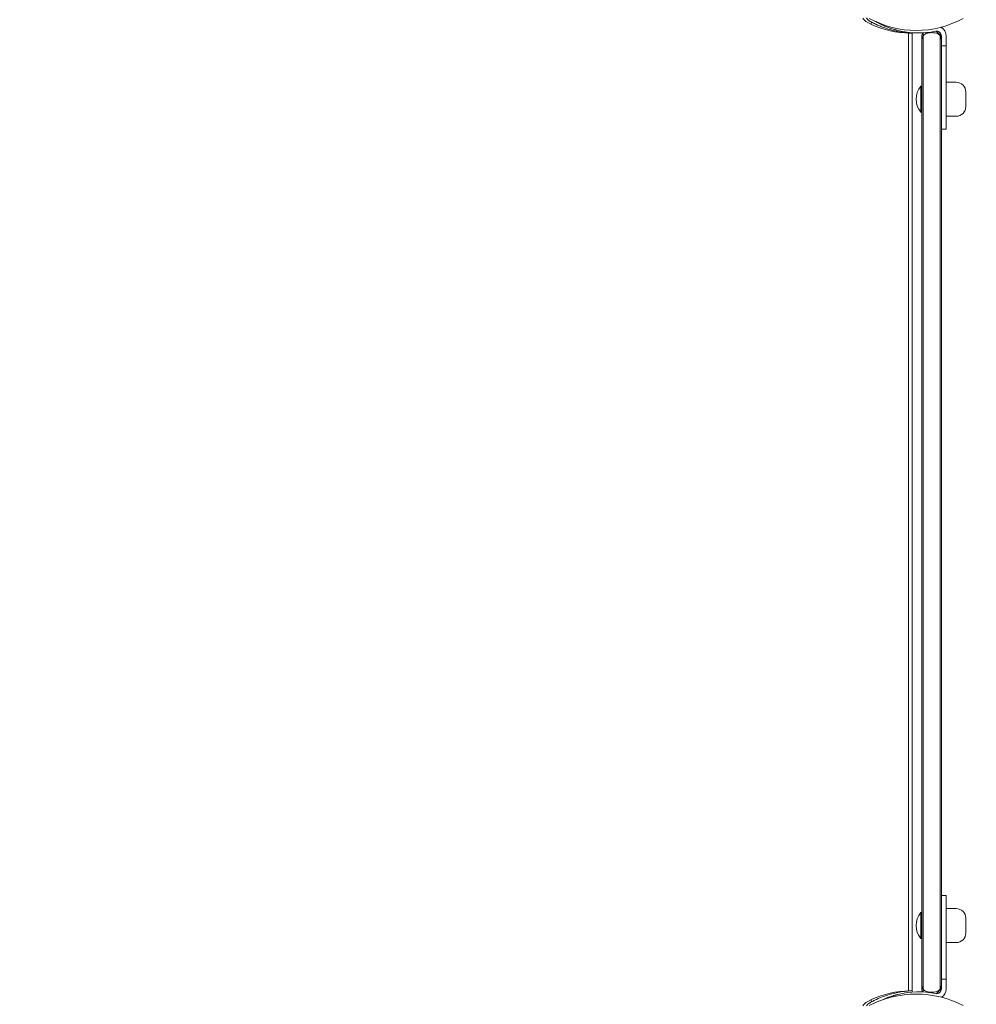
# Model space of a CAD drawing. Units: millimetres. Extents: x -2532 to 13043, y -4802 to 10693.
# Drawn here: x 5450 to 6040, y 4032 to 4640 of the extents above; entities that cross this region are included whole.
import ezdxf

# ---------------------------------------------------------------- set-up
doc = ezdxf.new("R2010")
doc.units = ezdxf.units.MM
doc.header["$LTSCALE"] = 0.2
doc.header["$MEASUREMENT"] = 0
doc.header["$PDMODE"] = 1
doc.layers.add('HAGS-Dim Plan', color=7, linetype='Continuous', lineweight=100)
for name, color, linetype in [('HAGS-Dim Plan - ASTM F1487', 7, 'Continuous'), ('HAGS-Dim Plan - CSA Z614', 7, 'Continuous'), ('HAGS-Plan', 7, 'Continuous')]:
    doc.layers.add(name, color=color, linetype=linetype)
doc.styles.get("Standard").update_dxf_attribs({"font": 'g13f12d.shx', "height": 300})
doc.dimstyles.new('HAGS - Dim Plan', dxfattribs={"dimtxt": 300, "dimasz": 200, "dimexe": 0.18, "dimexo": 0.0625, "dimgap": 150, "dimtad": 0, "dimlfac": 0.001, "dimrnd": 0.05, "dimzin": 1, "dimdsep": 46, "dimtxsty": 'Standard', "dimblk": 'HAGS - Dim Plan arrow', "dimcen": 0.1, "dimse1": 1, "dimse2": 1, "dimclrd": 1, "dimadec": 0, "dimazin": 0, "dimtfac": 1, "dimtofl": 0, "dimtmove": 0, "dimatfit": 3, "dimfxl": 1, "dimtolj": 1, "dimtzin": 0, "dimarcsym": 0})
doc.dimstyles.new('HAGS - Dim Plan ASTM', dxfattribs={"dimtxt": 300, "dimasz": 200, "dimexe": 0.18, "dimexo": 0.0625, "dimgap": 150, "dimtad": 0, "dimlfac": 0.001, "dimrnd": 0.05, "dimzin": 1, "dimdsep": 46, "dimtxsty": 'Standard', "dimblk": 'HAGS - Dim Plan arrow', "dimcen": 0.1, "dimse1": 1, "dimse2": 1, "dimclrd": 1, "dimadec": 0, "dimazin": 0, "dimtfac": 1, "dimtofl": 0, "dimtmove": 0, "dimatfit": 3, "dimfxl": 1, "dimtolj": 1, "dimtzin": 0, "dimarcsym": 0})

# ---------------------------------------------------------------- blocks, each defined once
blk = doc.blocks.new('HAGS - Dim Plan arrow')
at = {"color": 1, "lineweight": 0}
blk.add_lwpolyline([(0, 0, 0, 0.35, 0), (-1, 0, 0.015, 0.015, 0)], format="xyseb", dxfattribs=at)
blk = doc.blocks.new('*D33')
at = {"layer": 'Defpoints', "color": 0, "transparency": 16777216}
for p in [(5668.36, 8364.94), (5669.53, -4063.91), (12473.32, -4063.91)]:
    blk.add_point(p, dxfattribs=at)
at = {"layer": 'HAGS-Dim Plan - CSA Z614', "color": 1, "lineweight": -2, "transparency": 16777216}
for p, q in [((12473.32, 8164.94), (12473.32, 2954.3)), ((12473.32, -3863.91), (12473.32, 1348.25))]:
    blk.add_line(p, q, dxfattribs=at)
at = {"layer": 'HAGS-Dim Plan - CSA Z614', "color": 1, "lineweight": -2, "transparency": 16777216, "xscale": 200, "yscale": 200, "zscale": 200}
for p, rotation in [((12473.32, 8364.94), 90), ((12473.32, -4063.91), 270)]:
    blk.add_blockref('HAGS - Dim Plan arrow', p, dxfattribs=dict(at, rotation=rotation))
at = {"layer": 'HAGS-Dim Plan - CSA Z614', "color": 0, "transparency": 16777216, "char_height": 300, "attachment_point": 5, "rotation": 90}
for s, insert in [('\\A1;12.43m', (12173.3, 2151.28)), ('\\A1;[40\'-9"]', (12788.4, 2151.28))]:
    blk.add_mtext(s, dxfattribs=dict(at, insert=insert))
blk = doc.blocks.new('*D34')
at = {"layer": 'Defpoints', "color": 0, "transparency": 16777216}
for p in [(5669.54, 6561.66, 367.88), (5669.82, -2263.91), (11236.42, -2263.91)]:
    blk.add_point(p, dxfattribs=at)
at = {"layer": 'HAGS-Dim Plan - CSA Z614', "color": 1, "lineweight": -2, "transparency": 16777216}
for p, q in [((11236.42, 6361.66), (11236.42, 2979.17)), ((11236.42, -2063.91), (11236.42, 1314.17))]:
    blk.add_line(p, q, dxfattribs=at)
at = {"layer": 'HAGS-Dim Plan - CSA Z614', "color": 1, "lineweight": -2, "transparency": 16777216, "xscale": 200, "yscale": 200, "zscale": 200}
for p, rotation in [((11236.42, 6561.66), 90), ((11236.42, -2263.91), 270)]:
    blk.add_blockref('HAGS - Dim Plan arrow', p, dxfattribs=dict(at, rotation=rotation))
at = {"layer": 'HAGS-Dim Plan - CSA Z614', "color": 0, "transparency": 16777216, "char_height": 300, "attachment_point": 5, "rotation": 90}
for s, insert in [('\\A1;[28\'-11"]', (11551.42, 2146.67)), ('\\A1;8.83m', (10936.42, 2146.67))]:
    blk.add_mtext(s, dxfattribs=dict(at, insert=insert))
blk = doc.blocks.new('*D35')
at = {"layer": 'Defpoints', "color": 0, "transparency": 16777216}
for p in [(10241.4, 10196.57), (-2501.98, 1334.01), (10241.4, -257.34)]:
    blk.add_point(p, dxfattribs=at)
at = {"layer": 'HAGS-Dim Plan - CSA Z614', "color": 1, "lineweight": -2, "transparency": 16777216}
for p, q in [((-2301.98, 10196.57), (3024.46, 10196.57)), ((10041.4, 10196.57), (4719.46, 10196.57))]:
    blk.add_line(p, q, dxfattribs=at)
at = {"layer": 'HAGS-Dim Plan - CSA Z614', "color": 1, "lineweight": -2, "transparency": 16777216, "xscale": 200, "yscale": 200, "zscale": 200, "rotation": 180}
blk.add_blockref('HAGS - Dim Plan arrow', (-2501.98, 10196.57), dxfattribs=at)
at = {"layer": 'HAGS-Dim Plan - CSA Z614', "color": 1, "lineweight": -2, "transparency": 16777216, "xscale": 200, "yscale": 200, "zscale": 200}
blk.add_blockref('HAGS - Dim Plan arrow', (10241.4, 10196.57), dxfattribs=at)
at = {"layer": 'HAGS-Dim Plan - CSA Z614', "color": 0, "transparency": 16777216, "char_height": 300, "attachment_point": 5}
for s, insert in [('\\A1;12.74m', (3871.96, 10496.6)), ('\\A1;[41\'-10"]', (3871.96, 9881.57))]:
    blk.add_mtext(s, dxfattribs=dict(at, insert=insert))
blk = doc.blocks.new('*D36')
at = {"layer": 'Defpoints', "color": 0, "transparency": 16777216}
for p in [(8707.43, 8960.65), (8707.43, 1668, 2022), (-866.86, 1083.24)]:
    blk.add_point(p, dxfattribs=at)
at = {"layer": 'HAGS-Dim Plan - CSA Z614', "color": 1, "lineweight": -2, "transparency": 16777216}
for p, q in [((-666.86, 8960.65), (3162.79, 8960.65)), ((8507.43, 8960.65), (4677.79, 8960.65))]:
    blk.add_line(p, q, dxfattribs=at)
at = {"layer": 'HAGS-Dim Plan - CSA Z614', "color": 1, "lineweight": -2, "transparency": 16777216, "xscale": 200, "yscale": 200, "zscale": 200, "rotation": 180}
blk.add_blockref('HAGS - Dim Plan arrow', (-866.86, 8960.65), dxfattribs=at)
at = {"layer": 'HAGS-Dim Plan - CSA Z614', "color": 1, "lineweight": -2, "transparency": 16777216, "xscale": 200, "yscale": 200, "zscale": 200}
blk.add_blockref('HAGS - Dim Plan arrow', (8707.43, 8960.65), dxfattribs=at)
at = {"layer": 'HAGS-Dim Plan - CSA Z614', "color": 0, "transparency": 16777216, "char_height": 300, "attachment_point": 5}
for s, insert in [('\\A1;9.57m', (3920.29, 9260.65)), ('\\A1;[31\'-5"]', (3920.29, 8645.65))]:
    blk.add_mtext(s, dxfattribs=dict(at, insert=insert))
blk = doc.blocks.new('*D44')
at = {"layer": 'Defpoints', "color": 0, "transparency": 16777216}
for p in [(10408.79, 8921.54), (-2025.04, 2049.5), (10408.79, 1666.93)]:
    blk.add_point(p, dxfattribs=at)
at = {"layer": 'HAGS-Dim Plan', "color": 1, "lineweight": -2, "transparency": 16777216}
for p, q in [((-1825.04, 8921.54), (3496.44, 8921.54)), ((10208.79, 8921.54), (4887.32, 8921.54))]:
    blk.add_line(p, q, dxfattribs=at)
at = {"layer": 'HAGS-Dim Plan', "color": 1, "lineweight": -2, "transparency": 16777216, "xscale": 200, "yscale": 200, "zscale": 200, "rotation": 180}
blk.add_blockref('HAGS - Dim Plan arrow', (-2025.04, 8921.54), dxfattribs=at)
at = {"layer": 'HAGS-Dim Plan', "color": 1, "lineweight": -2, "transparency": 16777216, "xscale": 200, "yscale": 200, "zscale": 200}
blk.add_blockref('HAGS - Dim Plan arrow', (10408.79, 8921.54), dxfattribs=at)
at = {"layer": 'HAGS-Dim Plan', "color": 0, "transparency": 16777216, "insert": (4191.88, 8921.54), "char_height": 300, "attachment_point": 5}
blk.add_mtext('\\A1;12.45m', dxfattribs=at)
blk = doc.blocks.new('*D37')
at = {"layer": 'Defpoints', "color": 0, "transparency": 16777216}
for p in [(5677.37, 8394.92), (5669.82, -4093.91), (12508.22, -4093.91)]:
    blk.add_point(p, dxfattribs=at)
at = {"layer": 'HAGS-Dim Plan - ASTM F1487', "color": 1, "lineweight": -2, "transparency": 16777216}
for p, q in [((12508.22, 8194.92), (12508.22, 2847.24)), ((12508.22, -3893.91), (12508.22, 1455.32))]:
    blk.add_line(p, q, dxfattribs=at)
at = {"layer": 'HAGS-Dim Plan - ASTM F1487', "color": 1, "lineweight": -2, "transparency": 16777216, "xscale": 200, "yscale": 200, "zscale": 200}
for p, rotation in [((12508.22, 8394.92), 90), ((12508.22, -4093.91), 270)]:
    blk.add_blockref('HAGS - Dim Plan arrow', p, dxfattribs=dict(at, rotation=rotation))
at = {"layer": 'HAGS-Dim Plan - ASTM F1487', "color": 0, "transparency": 16777216, "char_height": 300, "attachment_point": 5, "rotation": 90}
for s, insert in [('\\A1;12.49m', (12208.19, 2151.28)), ("\\A1;[41']", (12823.22, 2151.28))]:
    blk.add_mtext(s, dxfattribs=dict(at, insert=insert))
blk = doc.blocks.new('*D38')
at = {"layer": 'Defpoints', "color": 0, "transparency": 16777216}
for p in [(5669.54, 6561.66, 367.88), (5669.51, -2263.91, 201.76), (11331.92, -2263.91)]:
    blk.add_point(p, dxfattribs=at)
at = {"layer": 'HAGS-Dim Plan - ASTM F1487', "color": 1, "lineweight": -2, "transparency": 16777216}
for p, q in [((11331.92, 6361.66), (11331.92, 2979.17)), ((11331.92, -2063.91), (11331.92, 1314.17))]:
    blk.add_line(p, q, dxfattribs=at)
at = {"layer": 'HAGS-Dim Plan - ASTM F1487', "color": 1, "lineweight": -2, "transparency": 16777216, "xscale": 200, "yscale": 200, "zscale": 200}
for p, rotation in [((11331.92, 6561.66), 90), ((11331.92, -2263.91), 270)]:
    blk.add_blockref('HAGS - Dim Plan arrow', p, dxfattribs=dict(at, rotation=rotation))
at = {"layer": 'HAGS-Dim Plan - ASTM F1487', "color": 0, "transparency": 16777216, "char_height": 300, "attachment_point": 5, "rotation": 90}
for s, insert in [('\\A1;[28\'-11"]', (11646.92, 2146.67)), ('\\A1;8.83m', (11031.92, 2146.67))]:
    blk.add_mtext(s, dxfattribs=dict(at, insert=insert))
blk = doc.blocks.new('*D39')
at = {"layer": 'Defpoints', "color": 0, "transparency": 16777216}
for p in [(10275.91, 9999.08), (-2531.98, 1000.51), (10275.91, -361.58)]:
    blk.add_point(p, dxfattribs=at)
at = {"layer": 'HAGS-Dim Plan - ASTM F1487', "color": 1, "lineweight": -2, "transparency": 16777216}
for p, q in [((-2331.98, 9999.08), (3221.53, 9999.08)), ((10075.91, 9999.08), (4522.4, 9999.08))]:
    blk.add_line(p, q, dxfattribs=at)
at = {"layer": 'HAGS-Dim Plan - ASTM F1487', "color": 1, "lineweight": -2, "transparency": 16777216, "xscale": 200, "yscale": 200, "zscale": 200, "rotation": 180}
blk.add_blockref('HAGS - Dim Plan arrow', (-2531.98, 9999.08), dxfattribs=at)
at = {"layer": 'HAGS-Dim Plan - ASTM F1487', "color": 1, "lineweight": -2, "transparency": 16777216, "xscale": 200, "yscale": 200, "zscale": 200}
blk.add_blockref('HAGS - Dim Plan arrow', (10275.91, 9999.08), dxfattribs=at)
at = {"layer": 'HAGS-Dim Plan - ASTM F1487', "color": 0, "transparency": 16777216, "char_height": 300, "attachment_point": 5}
for s, insert in [('\\A1;12.81m', (3871.96, 10299.11)), ("\\A1;[42']", (3871.96, 9684.08))]:
    blk.add_mtext(s, dxfattribs=dict(at, insert=insert))
blk = doc.blocks.new('*D40')
at = {"layer": 'Defpoints', "color": 0, "transparency": 16777216}
for p in [(8707.43, 8783.08), (8707.43, 1668, 2022), (-866.86, 1083.24)]:
    blk.add_point(p, dxfattribs=at)
at = {"layer": 'HAGS-Dim Plan - ASTM F1487', "color": 1, "lineweight": -2, "transparency": 16777216}
for p, q in [((-666.86, 8783.08), (3162.79, 8783.08)), ((8507.43, 8783.08), (4677.79, 8783.08))]:
    blk.add_line(p, q, dxfattribs=at)
at = {"layer": 'HAGS-Dim Plan - ASTM F1487', "color": 1, "lineweight": -2, "transparency": 16777216, "xscale": 200, "yscale": 200, "zscale": 200, "rotation": 180}
blk.add_blockref('HAGS - Dim Plan arrow', (-866.86, 8783.08), dxfattribs=at)
at = {"layer": 'HAGS-Dim Plan - ASTM F1487', "color": 1, "lineweight": -2, "transparency": 16777216, "xscale": 200, "yscale": 200, "zscale": 200}
blk.add_blockref('HAGS - Dim Plan arrow', (8707.43, 8783.08), dxfattribs=at)
at = {"layer": 'HAGS-Dim Plan - ASTM F1487', "color": 0, "transparency": 16777216, "char_height": 300, "attachment_point": 5}
for s, insert in [('\\A1;9.57m', (3920.29, 9083.08)), ('\\A1;[31\'-5"]', (3920.29, 8468.08))]:
    blk.add_mtext(s, dxfattribs=dict(at, insert=insert))
blk = doc.blocks.new('*D41')
at = {"layer": 'Defpoints', "color": 0, "transparency": 16777216}
for p in [(8707.43, 8337.31), (8707.43, 1668, 2022), (-860.88, 902.77, 323.66)]:
    blk.add_point(p, dxfattribs=at)
at = {"layer": 'HAGS-Dim Plan', "color": 1, "lineweight": -2, "transparency": 16777216}
for p, q in [((-660.88, 8337.31), (3311.63, 8337.31)), ((8507.43, 8337.31), (4534.93, 8337.31))]:
    blk.add_line(p, q, dxfattribs=at)
at = {"layer": 'HAGS-Dim Plan', "color": 1, "lineweight": -2, "transparency": 16777216, "xscale": 200, "yscale": 200, "zscale": 200, "rotation": 180}
blk.add_blockref('HAGS - Dim Plan arrow', (-860.88, 8337.31), dxfattribs=at)
at = {"layer": 'HAGS-Dim Plan', "color": 1, "lineweight": -2, "transparency": 16777216, "xscale": 200, "yscale": 200, "zscale": 200}
blk.add_blockref('HAGS - Dim Plan arrow', (8707.43, 8337.31), dxfattribs=at)
at = {"layer": 'HAGS-Dim Plan', "color": 0, "transparency": 16777216, "insert": (3923.28, 8337.31), "char_height": 300, "attachment_point": 5}
blk.add_mtext('\\A1;9.55m', dxfattribs=at)
blk = doc.blocks.new('*D42')
at = {"layer": 'Defpoints', "color": 0, "transparency": 16777216}
for p in [(5668.36, 8064.94), (5669.54, -3763.91), (11505.35, -3763.91)]:
    blk.add_point(p, dxfattribs=at)
at = {"layer": 'HAGS-Dim Plan', "color": 1, "lineweight": -2, "transparency": 16777216}
for p, q in [((11505.35, 7864.94), (11505.35, 2800.95)), ((11505.35, -3563.91), (11505.35, 1500.08))]:
    blk.add_line(p, q, dxfattribs=at)
at = {"layer": 'HAGS-Dim Plan', "color": 1, "lineweight": -2, "transparency": 16777216, "xscale": 200, "yscale": 200, "zscale": 200}
for p, rotation in [((11505.35, 8064.94), 90), ((11505.35, -3763.91), 270)]:
    blk.add_blockref('HAGS - Dim Plan arrow', p, dxfattribs=dict(at, rotation=rotation))
at = {"layer": 'HAGS-Dim Plan', "color": 0, "transparency": 16777216, "insert": (11505.35, 2150.52), "char_height": 300, "attachment_point": 5, "rotation": 90}
blk.add_mtext('\\A1;11.85m', dxfattribs=at)
blk = doc.blocks.new('*D43')
at = {"layer": 'Defpoints', "color": 0, "transparency": 16777216}
for p in [(5669.54, 6561.66, 367.88), (5669.51, -2263.91, 201.76), (10862.31, -2263.91)]:
    blk.add_point(p, dxfattribs=at)
at = {"layer": 'HAGS-Dim Plan', "color": 1, "lineweight": -2, "transparency": 16777216}
for p, q in [((10862.31, 6361.66), (10862.31, 2754.31)), ((10862.31, -2063.91), (10862.31, 1543.44))]:
    blk.add_line(p, q, dxfattribs=at)
at = {"layer": 'HAGS-Dim Plan', "color": 1, "lineweight": -2, "transparency": 16777216, "xscale": 200, "yscale": 200, "zscale": 200}
for p, rotation in [((10862.31, 6561.66), 90), ((10862.31, -2263.91), 270)]:
    blk.add_blockref('HAGS - Dim Plan arrow', p, dxfattribs=dict(at, rotation=rotation))
at = {"layer": 'HAGS-Dim Plan', "color": 0, "transparency": 16777216, "insert": (10862.31, 2148.88), "char_height": 300, "attachment_point": 5, "rotation": 90}
blk.add_mtext('\\A1;8.85m', dxfattribs=at)

msp = doc.modelspace()

# ---------------------------------------------------------------- linework, layer by layer
at = {"layer": 'HAGS-Plan', "lineweight": 0}
for p, q in [((5998.264, 4631.579), (5998.264, 4040.643)), ((6000.5, 4631.44), (6000.5, 4040.782)), ((6000.55, 4631.755), (6000.536, 4631.438)), ((6006.478, 4041.584), (6006.478, 4630.075)), ((6007.282, 4629.895), (6007.282, 4631.697)), ((6015.36, 4632.727), (6018.478, 4629.61)), ((6017.674, 4629.895), (6017.674, 4630.414)), ((6018.478, 4629.73), (6018.478, 4041.93)), ((6021.478, 4572.18), (6021.478, 4629.73)), ((6018.478, 4623.73), (6021.478, 4623.73)), ((6005.88, 4582.73), (6005.88, 4598.73)), ((6005.88, 4598.73), (6006.078, 4598.73)), ((6006.078, 4582.73), (6006.078, 4598.73)), ((6006.478, 4598.33), (6006.078, 4598.73)), ((6027.585, 4601.23), (6021.478, 4601.23)), ((6033.585, 4586.23), (6033.585, 4595.23)), ((6005.88, 4582.73), (6006.078, 4582.73)), ((6006.478, 4583.13), (6006.078, 4582.73)), ((6027.585, 4580.23), (6021.478, 4580.23)), ((6021.478, 4572.18), (6018.478, 4572.18)), ((6021.478, 4099.479), (6018.478, 4099.479)), ((6021.478, 4099.479), (6021.478, 4041.93)), ((6005.88, 4072.93), (6005.88, 4088.93)), ((6005.88, 4088.93), (6006.078, 4088.93)), ((6006.078, 4072.93), (6006.078, 4088.93)), ((6006.478, 4088.53), (6006.078, 4088.93)), ((6027.585, 4091.43), (6021.478, 4091.43)), ((6033.585, 4076.43), (6033.585, 4085.43)), ((6005.88, 4072.93), (6006.078, 4072.93)), ((6006.478, 4073.33), (6006.078, 4072.93)), ((6027.585, 4070.43), (6021.478, 4070.43)), ((6018.478, 4047.93), (6021.478, 4047.93)), ((6000.573, 4039.905), (6000.536, 4040.784)), ((6007.282, 4039.962), (6007.282, 4041.764)), ((6015.36, 4038.932), (6018.478, 4042.049)), ((6017.674, 4041.245), (6017.674, 4041.764))]:
    msp.add_line(p, q, dxfattribs=at)
for centre, radius, start, end in [((5975.441, 4643.552), 6, 207.672284, 242.327716), ((5999.59, 4689.604), 58, 242.327716, 266.38016), ((6003, 4693.067), 59.887, 241.078133, 298.921867), ((6015.478, 4629.73), 6, 0, 63.917398), ((6004.373, 4684.617), 53, 256.044657, 281.437929), ((6015.478, 4629.73), 3, 0, 101.437929), ((6015.037, 4590.73), 12.159, 138.857773, 221.142227), ((6027.585, 4595.23), 6, 0, 90), ((6027.585, 4586.23), 6, 270, 0), ((6015.037, 4080.93), 12.159, 138.857773, 221.142227), ((6027.585, 4085.43), 6, 0, 90), ((6027.585, 4076.43), 6, 270, 0), ((5999.59, 3982.618), 58, 93.61984, 117.672284), ((6004.373, 3987.042), 53, 78.562071, 103.955343), ((6015.478, 4041.93), 3, 258.562071, 0), ((6015.478, 4041.93), 6, 300.129726, 0), ((5975.441, 4028.67), 6, 117.672284, 152.327716), ((6003, 3976.201), 62.49, 62.38844, 117.61156)]:
    msp.add_arc(centre, radius, start, end, dxfattribs=at)
for points, knots in [([(5972.372, 4640.861), (5972.593, 4640.472), (5972.866, 4640.113), (5973.264, 4639.715), (5973.346, 4639.638), (5973.548, 4639.462), (5973.67, 4639.365), (5973.942, 4639.169), (5974.093, 4639.072), (5974.25, 4638.983)], [-0.27182165, -0.27182165, -0.27182165, -0.27182165, -0.13526343, -0.13526343, -0.10094555, -0.10094555, -0.05399963, -0.05399963, 0, 0, 0, 0]), ([(5974.25, 4638.983), (5974.475, 4638.855), (5974.681, 4638.74), (5974.915, 4638.611), (5974.96, 4638.586), (5975.049, 4638.537), (5975.102, 4638.508), (5975.253, 4638.426), (5975.354, 4638.371), (5975.856, 4638.101), (5976.261, 4637.89), (5977.479, 4637.272), (5978.295, 4636.882), (5979.924, 4636.149), (5980.74, 4635.804), (5982.354, 4635.164), (5983.154, 4634.868), (5985.532, 4634.044), (5987.059, 4633.592), (5989.971, 4632.843), (5991.329, 4632.554), (5993.835, 4632.098), (5994.96, 4631.935), (5996.941, 4631.694), (5997.779, 4631.617), (5998.805, 4631.536), (5999.105, 4631.516), (5999.622, 4631.484), (5999.839, 4631.472), (6000.187, 4631.454), (6000.317, 4631.448), (6000.427, 4631.443), (6000.446, 4631.442), (6000.479, 4631.441), (6000.492, 4631.44), (6000.509, 4631.439), (6000.514, 4631.439), (6000.52, 4631.439), (6000.522, 4631.439), (6000.524, 4631.439), (6000.525, 4631.439), (6000.526, 4631.439), (6000.527, 4631.439), (6000.527, 4631.439), (6000.527, 4631.439), (6000.528, 4631.439), (6000.528, 4631.439), (6000.532, 4631.438), (6000.535, 4631.438), (6000.536, 4631.438)], [0, 0, 0, 0, 0.015625, 0.015625, 0.0195312, 0.0195312, 0.0234375, 0.0234375, 0.03125, 0.03125, 0.0625, 0.0625, 0.125, 0.125, 0.1875, 0.1875, 0.25, 0.25, 0.375, 0.375, 0.5, 0.5, 0.625, 0.625, 0.75, 0.75, 0.8125, 0.8125, 0.875, 0.875, 0.9375, 0.9375, 0.953125, 0.953125, 0.96875, 0.96875, 0.9765625, 0.9765625, 0.9804688, 0.9804688, 0.9824219, 0.9824219, 0.9833984, 0.9833984, 0.9838867, 0.9838867, 0.984375, 0.984375, 1, 1, 1, 1]), ([(5975.461, 4638.314), (5975.461, 4638.314), (5975.438, 4638.229), (5975.365, 4637.952), (5975.3, 4637.709), (5975.199, 4637.327), (5975.159, 4637.177), (5975.117, 4637.02)], [0.89978313, 0.89978313, 0.89978313, 0.89978313, 1.00991129, 1.00991129, 1.12159852, 1.12159852, 1.17609245, 1.17609245, 1.17609245, 1.17609245]), ([(5977.978, 4638.657), (5978.094, 4638.591), (5978.227, 4638.515), (5978.376, 4638.431), (5978.714, 4638.241), (5979.131, 4638.011), (5979.629, 4637.748), (5980.127, 4637.485), (5980.697, 4637.194), (5981.342, 4636.883), (5981.988, 4636.571), (5982.697, 4636.245), (5983.471, 4635.913), (5984.245, 4635.581), (5985.071, 4635.248), (5985.949, 4634.923), (5986.827, 4634.597), (5987.743, 4634.284), (5988.69, 4633.991), (5988.927, 4633.917), (5989.165, 4633.845), (5989.405, 4633.775), (5989.645, 4633.704), (5989.887, 4633.635), (5990.128, 4633.568), (5990.248, 4633.534), (5990.369, 4633.501), (5990.491, 4633.468), (5990.551, 4633.451), (5990.612, 4633.435), (5990.673, 4633.418), (5990.704, 4633.41), (5990.734, 4633.402), (5990.765, 4633.394), (5990.78, 4633.39), (5990.796, 4633.386), (5990.811, 4633.382), (5990.826, 4633.378), (5990.844, 4633.373), (5990.857, 4633.37), (5991.062, 4633.316), (5991.306, 4633.252), (5991.591, 4633.182)], [-0.80523661, -0.80523661, -0.80523661, -0.80523661, -0.75, -0.75, -0.75, -0.625, -0.625, -0.625, -0.5, -0.5, -0.5, -0.375, -0.375, -0.375, -0.25, -0.25, -0.25, -0.125, -0.125, -0.125, -0.09375, -0.09375, -0.09375, -0.0625, -0.0625, -0.0625, -0.046875, -0.046875, -0.046875, -0.0390625, -0.0390625, -0.0390625, -0.03515625, -0.03515625, -0.03515625, -0.03320312, -0.03320312, -0.03320312, -0.03125, -0.03125, -0.03125, 0, 0, 0, 0]), ([(5995.928, 4631.72), (5996.43, 4631.688), (5996.965, 4631.661), (5997.5, 4631.641), (5997.542, 4631.64), (5997.583, 4631.639)], [-0.60294468, -0.60294468, -0.60294468, -0.60294468, -0.45215719, -0.45215719, -0.43932124, -0.43932124, -0.43932124, -0.43932124]), ([(6006.478, 4630.075), (6006.478, 4630.079), (6006.478, 4630.082), (6006.479, 4630.631), (6006.592, 4631.172), (6006.811, 4631.673)], [-0.00099159, -0.00099159, -0.00099159, -0.00099159, 0, 0, 0.17747164, 0.17747164, 0.17747164, 0.17747164]), ([(6006.478, 4627.378), (6006.478, 4627.379), (6006.478, 4627.38), (6006.478, 4627.935), (6006.584, 4628.5), (6006.932, 4629.343), (6007.092, 4629.631), (6007.282, 4629.895)], [-0.0048888, -0.0048888, -0.0048888, -0.0048888, 0, 0, 2.7496628, 2.7496628, 4.3269885, 4.3269885, 4.3269885, 4.3269885]), ([(6007.282, 4629.895), (6007.346, 4629.984), (6007.414, 4630.071), (6007.727, 4630.441), (6008.027, 4630.716), (6008.73, 4631.166), (6009.096, 4631.328), (6009.478, 4631.431)], [3.5534166, 3.5534166, 3.5534166, 3.5534166, 4.1076147, 4.1076147, 5.9919331, 5.9919331, 7.7526483, 7.7526483, 7.7526483, 7.7526483]), ([(6007.282, 4629.895), (6007.282, 4535.494), (6007.282, 4435.729), (6007.282, 4235.076), (6007.282, 4135.758), (6007.282, 4041.764)], [2.061044, 2.061044, 2.061044, 2.061044, 303.6814124, 303.6814124, 604.019687, 604.019687, 604.019687, 604.019687]), ([(6007.282, 4041.764), (6007.282, 4135.758), (6007.282, 4235.076), (6007.282, 4435.729), (6007.282, 4535.494), (6007.282, 4629.895)], [3.3431377, 3.3431377, 3.3431377, 3.3431377, 303.6814124, 303.6814124, 605.3017808, 605.3017808, 605.3017808, 605.3017808]), ([(6009.478, 4631.431), (6010.371, 4631.672), (6011.316, 4631.812), (6012.355, 4631.829), (6012.417, 4631.83), (6012.478, 4631.83)], [0, 0, 0, 0, 2.9379355, 2.9379355, 3.1220626, 3.1220626, 3.1220626, 3.1220626]), ([(6012.478, 4631.83), (6012.955, 4631.83), (6013.43, 4631.8), (6014.443, 4631.673), (6014.97, 4631.568), (6015.478, 4631.431)], [3.1220626, 3.1220626, 3.1220626, 3.1220626, 4.5592918, 4.5592918, 6.2284965, 6.2284965, 6.2284965, 6.2284965]), ([(6015.478, 4631.431), (6015.825, 4631.337), (6016.138, 4631.2), (6016.799, 4630.817), (6017.147, 4630.529), (6017.527, 4630.09), (6017.603, 4629.994), (6017.674, 4629.895)], [0, 0, 0, 0, 1.1432035, 1.1432035, 2.7436777, 2.7436777, 3.1832381, 3.1832381, 3.1832381, 3.1832381]), ([(6017.674, 4629.895), (6017.758, 4629.778), (6017.834, 4629.659), (6017.91, 4629.528), (6017.916, 4629.516), (6018.286, 4628.861), (6018.477, 4628.128), (6018.478, 4627.38), (6018.478, 4627.379), (6018.478, 4627.378)], [0.9746735, 0.9746735, 0.9746735, 0.9746735, 1.6032804, 1.6032804, 1.664091, 1.664091, 5.0346643, 5.0346643, 5.0391127, 5.0391127, 5.0391127, 5.0391127]), ([(6017.674, 4041.764), (6017.674, 4135.758), (6017.674, 4235.076), (6017.674, 4435.729), (6017.674, 4535.494), (6017.674, 4629.895)], [3.3431216, 3.3431216, 3.3431216, 3.3431216, 303.6814094, 303.6814094, 605.3017848, 605.3017848, 605.3017848, 605.3017848]), ([(6017.674, 4629.895), (6017.674, 4535.494), (6017.674, 4435.729), (6017.674, 4235.076), (6017.674, 4135.758), (6017.674, 4041.764)], [2.061034, 2.061034, 2.061034, 2.061034, 303.6814094, 303.6814094, 604.0196972, 604.0196972, 604.0196972, 604.0196972]), ([(6000.536, 4040.784), (6000.533, 4040.784), (6000.509, 4040.783), (6000.04, 4040.761), (5999.743, 4040.746), (5999.09, 4040.705), (5998.787, 4040.684), (5998.245, 4040.642), (5998.035, 4040.624), (5997.216, 4040.551), (5996.531, 4040.48), (5995.321, 4040.329), (5994.855, 4040.265), (5993.8, 4040.107), (5993.206, 4040.009), (5991.958, 4039.782), (5991.306, 4039.653), (5990.033, 4039.376), (5989.42, 4039.233), (5987.687, 4038.797), (5986.535, 4038.472), (5984.454, 4037.81), (5983.543, 4037.496), (5981.236, 4036.633), (5979.835, 4036.049), (5977.728, 4035.069), (5977.027, 4034.725), (5975.979, 4034.185), (5975.632, 4034.001), (5975.124, 4033.726), (5974.949, 4033.63), (5974.617, 4033.446), (5974.43, 4033.341), (5974.25, 4033.239)], [-4.9153858, -4.9153858, -4.9153858, -4.9153858, -4.3058783, -4.3058783, -3.8593819, -3.8593819, -3.5613352, -3.5613352, -3.3909021, -3.3909021, -2.9353686, -2.9353686, -2.6749054, -2.6749054, -2.3775447, -2.3775447, -2.0801213, -2.0801213, -1.8195808, -1.8195808, -1.3642166, -1.3642166, -1.0231466, -1.0231466, -0.5094929, -0.5094929, -0.2515915, -0.2515915, -0.1220827, -0.1220827, -0.0622248, -0.0622248, 0, 0, 0, 0]), ([(5997.585, 4040.583), (5997.543, 4040.582), (5997.501, 4040.58), (5996.965, 4040.561), (5996.43, 4040.534), (5995.928, 4040.502)], [-1.97490894, -1.97490894, -1.97490894, -1.97490894, -1.96188555, -1.96188555, -1.81109806, -1.81109806, -1.81109806, -1.81109806]), ([(6007.282, 4041.764), (6007.198, 4041.881), (6007.121, 4042), (6007.046, 4042.131), (6007.039, 4042.143), (6006.67, 4042.799), (6006.478, 4043.531), (6006.478, 4044.279), (6006.478, 4044.28), (6006.478, 4044.281)], [0.9746758, 0.9746758, 0.9746758, 0.9746758, 1.6035821, 1.6035821, 1.6643867, 1.6643867, 5.0358119, 5.0358119, 5.0402627, 5.0402627, 5.0402627, 5.0402627]), ([(6006.478, 4041.584), (6006.478, 4041.58), (6006.478, 4041.577), (6006.478, 4041.266), (6006.515, 4040.96), (6006.64, 4040.43), (6006.716, 4040.204), (6006.811, 4039.986)], [-1.32268372, -1.32268372, -1.32268372, -1.32268372, -1.32169139, -1.32169139, -1.22155899, -1.22155899, -1.14431373, -1.14431373, -1.14431373, -1.14431373]), ([(6009.478, 4040.228), (6009.13, 4040.322), (6008.817, 4040.459), (6008.156, 4040.842), (6007.808, 4041.13), (6007.429, 4041.569), (6007.353, 4041.665), (6007.282, 4041.764)], [0, 0, 0, 0, 1.1431967, 1.1431967, 2.7436484, 2.7436484, 3.18325, 3.18325, 3.18325, 3.18325]), ([(6012.478, 4039.83), (6012, 4039.83), (6011.526, 4039.859), (6010.513, 4039.986), (6009.985, 4040.091), (6009.478, 4040.228)], [3.1220627, 3.1220627, 3.1220627, 3.1220627, 4.5592941, 4.5592941, 6.2284965, 6.2284965, 6.2284965, 6.2284965]), ([(6015.478, 4040.228), (6014.584, 4039.987), (6013.64, 4039.847), (6012.6, 4039.83), (6012.539, 4039.83), (6012.478, 4039.83)], [0, 0, 0, 0, 2.9379364, 2.9379364, 3.1220627, 3.1220627, 3.1220627, 3.1220627]), ([(6017.674, 4041.764), (6017.609, 4041.675), (6017.542, 4041.588), (6017.228, 4041.218), (6016.928, 4040.943), (6016.226, 4040.493), (6015.86, 4040.332), (6015.478, 4040.228)], [3.5534124, 3.5534124, 3.5534124, 3.5534124, 4.1074992, 4.1074992, 5.991838, 5.991838, 7.7526031, 7.7526031, 7.7526031, 7.7526031]), ([(6018.478, 4044.281), (6018.478, 4044.28), (6018.478, 4044.279), (6018.477, 4043.724), (6018.372, 4043.159), (6018.024, 4042.316), (6017.863, 4042.028), (6017.674, 4041.764)], [-0.0048893, -0.0048893, -0.0048893, -0.0048893, 0, 0, 2.7498023, 2.7498023, 4.3272744, 4.3272744, 4.3272744, 4.3272744]), ([(5975.117, 4035.202), (5975.159, 4035.045), (5975.199, 4034.895), (5975.3, 4034.513), (5975.365, 4034.27), (5975.438, 4033.993), (5975.461, 4033.908), (5975.461, 4033.908)], [-1.17609245, -1.17609245, -1.17609245, -1.17609245, -1.12159852, -1.12159852, -1.00991129, -1.00991129, -0.89978313, -0.89978313, -0.89978313, -0.89978313]), ([(5981.707, 4034.951), (5982.253, 4035.209), (5982.84, 4035.475), (5983.471, 4035.746), (5984.245, 4036.078), (5985.071, 4036.411), (5985.949, 4036.736), (5986.827, 4037.062), (5987.743, 4037.375), (5988.69, 4037.668), (5988.927, 4037.742), (5989.165, 4037.814), (5989.405, 4037.884), (5989.645, 4037.955), (5989.887, 4038.024), (5990.128, 4038.092), (5990.248, 4038.125), (5990.369, 4038.158), (5990.491, 4038.191), (5990.551, 4038.208), (5990.612, 4038.224), (5990.673, 4038.241), (5990.704, 4038.249), (5990.734, 4038.257), (5990.765, 4038.265), (5990.78, 4038.269), (5990.796, 4038.273), (5990.811, 4038.277), (5990.826, 4038.281), (5990.844, 4038.286), (5990.857, 4038.289), (5991.062, 4038.343), (5991.306, 4038.407), (5991.591, 4038.477)], [-0.47685601, -0.47685601, -0.47685601, -0.47685601, -0.375, -0.375, -0.375, -0.25, -0.25, -0.25, -0.125, -0.125, -0.125, -0.09375, -0.09375, -0.09375, -0.0625, -0.0625, -0.0625, -0.046875, -0.046875, -0.046875, -0.0390625, -0.0390625, -0.0390625, -0.03515625, -0.03515625, -0.03515625, -0.03320312, -0.03320312, -0.03320312, -0.03125, -0.03125, -0.03125, 0, 0, 0, 0]), ([(5974.25, 4033.239), (5973.861, 4033.018), (5973.502, 4032.745), (5973.104, 4032.347), (5973.027, 4032.265), (5972.851, 4032.063), (5972.754, 4031.941), (5972.558, 4031.669), (5972.461, 4031.518), (5972.372, 4031.361)], [-0.27182165, -0.27182165, -0.27182165, -0.27182165, -0.13526343, -0.13526343, -0.10094555, -0.10094555, -0.05399963, -0.05399963, 0, 0, 0, 0])]:
    msp.add_open_spline(points, degree=3, knots=knots, dxfattribs=at)
for points in [[(6000.5, 4631.302), (6000.523, 4631.387), (6000.536, 4631.438), (6000.536, 4631.438)], [(6000.536, 4040.784), (6000.536, 4040.784), (6000.523, 4040.835), (6000.5, 4040.92)]]:
    msp.add_open_spline(points, degree=3, dxfattribs=at)

# ---------------------------------------------------------------- dimensions: what is measured, and where the dimension line sits
at = {"layer": 'HAGS-Dim Plan'}
dim = msp.add_linear_dim(base=(10408.793, 8921.544), p1=(-2025.035, 2049.495), p2=(10408.793, 1666.926), dimstyle='HAGS - Dim Plan', override={"dimpost": 'm'}, dxfattribs=at)
dim.commit()
dim.dimension.update_dxf_attribs({"geometry": '*D44', "text_midpoint": (4191.879, 8921.544), "dimtype": 160})
dim = msp.add_linear_dim(base=(8707.432, 8337.307), p1=(-860.875, 902.765, 323.661), p2=(8707.432, 1668, 2022), dimstyle='HAGS - Dim Plan', override={"dimpost": 'm'}, dxfattribs=at)
dim.commit()
dim.dimension.update_dxf_attribs({"geometry": '*D41', "text_midpoint": (3923.278, 8337.307)})
dim = msp.add_linear_dim(base=(11505.35, -3763.905), p1=(5668.364, 8064.936), p2=(5669.538, -3763.905), angle=90, dimstyle='HAGS - Dim Plan', override={"dimpost": 'm'}, dxfattribs=at)
dim.commit()
dim.dimension.update_dxf_attribs({"geometry": '*D42', "text_midpoint": (11505.35, 2150.515), "dimtype": 160})
dim = msp.add_linear_dim(base=(10862.313, -2263.905), p1=(5669.541, 6561.661, 367.882), p2=(5669.512, -2263.905, 201.759), angle=90, dimstyle='HAGS - Dim Plan', override={"dimpost": 'm'}, dxfattribs=at)
dim.commit()
dim.dimension.update_dxf_attribs({"geometry": '*D43', "text_midpoint": (10862.313, 2148.878)})
at = {"layer": 'HAGS-Dim Plan - ASTM F1487'}
dim = msp.add_linear_dim(base=(10275.911, 9999.081), p1=(-2531.984, 1000.508), p2=(10275.911, -361.576), dimstyle='HAGS - Dim Plan ASTM', override={"dimrnd": 0.01, "dimpost": 'm\\X'}, dxfattribs=at)
dim.commit()
dim.dimension.update_dxf_attribs({"geometry": '*D39', "text_midpoint": (3871.963, 9999.081), "dimtype": 160})
dim = msp.add_linear_dim(base=(8707.432, 8783.077), p1=(-866.857, 1083.24), p2=(8707.432, 1668, 2022), dimstyle='HAGS - Dim Plan ASTM', override={"dimrnd": 0.01, "dimpost": 'm\\X'}, dxfattribs=at)
dim.commit()
dim.dimension.update_dxf_attribs({"geometry": '*D40', "text_midpoint": (3920.287, 8783.077)})
for base, p1, p2, picture, middle in [((12508.216, -4093.905), (5677.368, 8394.916), (5669.82, -4093.905), '*D37', (12508.216, 2151.278)), ((11331.921, -2263.905), (5669.541, 6561.661, 367.882), (5669.512, -2263.905, 201.759), '*D38', (11331.921, 2146.674))]:
    dim = msp.add_linear_dim(base=base, p1=p1, p2=p2, angle=90, dimstyle='HAGS - Dim Plan ASTM', override={"dimrnd": 0.01, "dimpost": 'm\\X'}, dxfattribs=at)
    dim.commit()
    dim.dimension.update_dxf_attribs({"geometry": picture, "text_midpoint": middle, "dimtype": 160})
at = {"layer": 'HAGS-Dim Plan - CSA Z614'}
for base, p1, p2, picture, middle in [((10241.397, 10196.568), (-2501.984, 1334.008), (10241.397, -257.337), '*D35', (3871.963, 10196.568)), ((8707.432, 8960.652), (-866.857, 1083.24), (8707.432, 1668, 2022), '*D36', (3920.287, 8960.652))]:
    dim = msp.add_linear_dim(base=base, p1=p1, p2=p2, dimstyle='HAGS - Dim Plan ASTM', override={"dimrnd": 0.01, "dimpost": 'm\\X'}, dxfattribs=at)
    dim.commit()
    dim.dimension.update_dxf_attribs({"geometry": picture, "text_midpoint": middle, "dimtype": 160})
for base, p1, p2, picture, middle in [((12473.325, -4063.905), (5668.364, 8364.936), (5669.533, -4063.905), '*D33', (12473.325, 2151.278)), ((11236.422, -2263.905), (5669.541, 6561.661, 367.882), (5669.82, -2263.905), '*D34', (11236.422, 2146.674))]:
    dim = msp.add_linear_dim(base=base, p1=p1, p2=p2, angle=90, dimstyle='HAGS - Dim Plan ASTM', override={"dimrnd": 0.01, "dimpost": 'm\\X'}, dxfattribs=at)
    dim.commit()
    dim.dimension.update_dxf_attribs({"geometry": picture, "text_midpoint": middle, "dimtype": 160})

doc.saveas('drawing.dxf')
